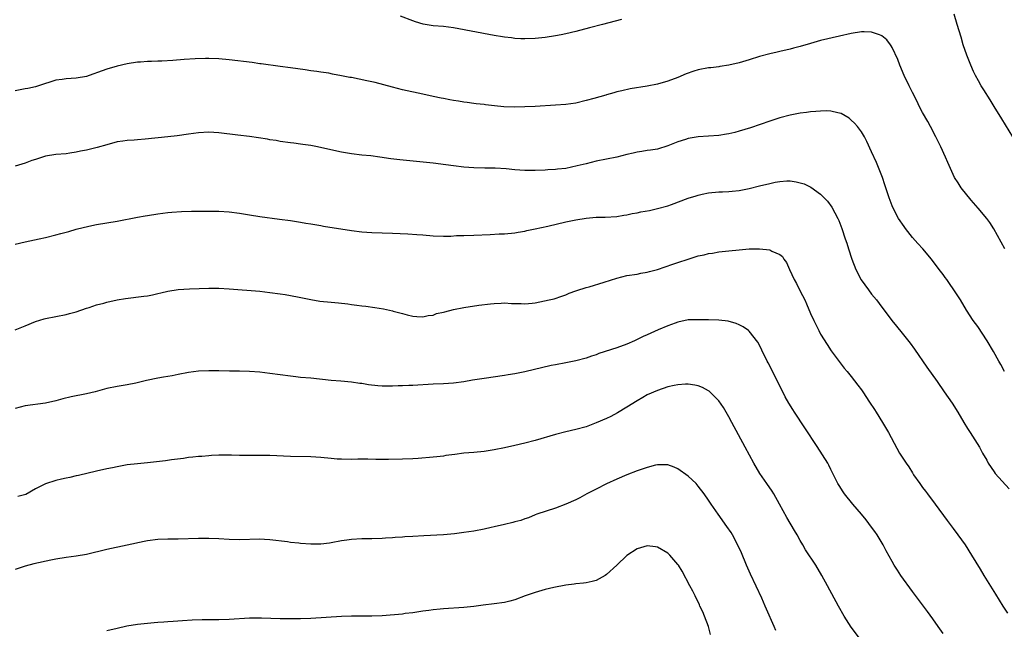
# Model space of a CAD drawing. Units: inches. Extents: x 2631000 to 2634000, y 1458000 to 1461000.
# Drawn here: x 2631960 to 2632153, y 1458216 to 1458336 of the extents above; entities that cross this region are included whole.
import ezdxf

# ---------------------------------------------------------------- set-up
doc = ezdxf.new("R2010")
doc.units = ezdxf.units.IN
doc.header["$MEASUREMENT"] = 0
doc.layers.add('LD26311458_10ft', color=111, linetype='Continuous')

msp = doc.modelspace()

# ---------------------------------------------------------------- linework, layer by layer
at = {"layer": 'LD26311458_10ft'}
for points, elevation in [([(2632077.97, 1458335.97), (2632074.19, 1458335), (2632071.68, 1458334.32), (2632069, 1458333.62), (2632067, 1458333.16), (2632066.13, 1458333), (2632065, 1458332.76), (2632063, 1458332.46), (2632061, 1458332.26), (2632059, 1458332.17), (2632058.21, 1458332.21), (2632057, 1458332.24), (2632056.36, 1458332.36), (2632055, 1458332.5), (2632054.6, 1458332.6), (2632053, 1458332.85), (2632045, 1458334.35), (2632043, 1458334.6), (2632041, 1458334.76), (2632039.05, 1458335.05), (2632037.52, 1458335.52), (2632037, 1458335.7), (2632034.61, 1458336.61)], 10450), ([(2632154.72, 1458313), (2632152.5, 1458316.5), (2632151.05, 1458318.95), (2632150.25, 1458320.25), (2632149, 1458322.21), (2632148.51, 1458323), (2632147.96, 1458323.96), (2632147.4, 1458325), (2632147, 1458325.8), (2632146.46, 1458327), (2632146.03, 1458328.03), (2632145.65, 1458329), (2632144.97, 1458331), (2632144.53, 1458332.53), (2632143.77, 1458335), (2632143.2, 1458337)], 10450), ([(2632153.13, 1458291), (2632150.98, 1458294.98), (2632150.17, 1458296.17), (2632149.56, 1458297), (2632147.9, 1458299), (2632146.55, 1458300.55), (2632144.54, 1458303), (2632143.94, 1458303.94), (2632143.27, 1458305), (2632141.93, 1458307.93), (2632141.5, 1458309), (2632140.58, 1458311), (2632139.62, 1458313), (2632138.57, 1458315), (2632138.01, 1458316.01), (2632137, 1458317.73), (2632136.33, 1458319), (2632135.9, 1458319.9), (2632135, 1458321.66), (2632134.35, 1458323), (2632133.39, 1458325), (2632132.56, 1458327), (2632132.14, 1458328.14), (2632131, 1458330.51), (2632130.83, 1458330.83), (2632130.68, 1458331), (2632129.98, 1458331.98), (2632129, 1458332.79), (2632128.87, 1458332.87), (2632128.53, 1458333), (2632127, 1458333.5), (2632125.55, 1458333.55), (2632125, 1458333.53), (2632123, 1458333.22), (2632120.71, 1458332.71), (2632117, 1458331.85), (2632115, 1458331.29), (2632113, 1458330.7), (2632111.65, 1458330.35), (2632111, 1458330.17), (2632109, 1458329.71), (2632108.44, 1458329.56), (2632107, 1458329.25), (2632105, 1458328.7), (2632103, 1458328.07), (2632101, 1458327.48), (2632099, 1458327.03), (2632097.25, 1458326.75), (2632097, 1458326.73), (2632095.48, 1458326.52), (2632095, 1458326.49), (2632093, 1458326.12), (2632092.14, 1458325.86), (2632090.65, 1458325.35), (2632089, 1458324.64), (2632087, 1458323.88), (2632085, 1458323.33), (2632083, 1458322.92), (2632079.62, 1458322.38), (2632077.98, 1458322.02), (2632077, 1458321.77), (2632076.41, 1458321.59), (2632075, 1458321.22), (2632074.84, 1458321.16), (2632072.51, 1458320.51), (2632071, 1458320.07), (2632069, 1458319.61), (2632067, 1458319.32), (2632065, 1458319.17), (2632061, 1458318.93), (2632059, 1458318.86), (2632057, 1458318.81), (2632054.84, 1458318.84), (2632053.03, 1458319.03), (2632051.24, 1458319.24), (2632051, 1458319.31), (2632049.45, 1458319.45), (2632049, 1458319.53), (2632047.69, 1458319.69), (2632047, 1458319.75), (2632045.97, 1458319.97), (2632045, 1458320.07), (2632044.26, 1458320.26), (2632043, 1458320.47), (2632042.57, 1458320.57), (2632041, 1458320.89), (2632039, 1458321.35), (2632035, 1458322.22), (2632033, 1458322.69), (2632029.6, 1458323.6), (2632027.98, 1458323.98), (2632025, 1458324.58), (2632024.64, 1458324.64), (2632023, 1458324.97), (2632021.28, 1458325.28), (2632020.56, 1458325.44), (2632019, 1458325.67), (2632018.19, 1458325.81), (2632017, 1458325.95), (2632015.87, 1458326.13), (2632013, 1458326.53), (2632011, 1458326.78), (2632007.29, 1458327.29), (2632007, 1458327.32), (2632005.52, 1458327.52), (2632001, 1458328.05), (2631999, 1458328.24), (2631997, 1458328.33), (2631996.33, 1458328.33), (2631994.3, 1458328.3), (2631992.17, 1458328.17), (2631989.95, 1458327.95), (2631987.8, 1458327.8), (2631987, 1458327.81), (2631985.74, 1458327.74), (2631985, 1458327.75), (2631983.62, 1458327.62), (2631983, 1458327.59), (2631981, 1458327.28), (2631979, 1458326.82), (2631977, 1458326.24), (2631976.06, 1458325.94), (2631973.56, 1458325), (2631973, 1458324.82), (2631971, 1458324.47), (2631969, 1458324.37), (2631968.25, 1458324.25), (2631967, 1458324.11), (2631965.64, 1458323.64), (2631965, 1458323.45), (2631963, 1458322.78), (2631961.52, 1458322.48), (2631961, 1458322.39), (2631959, 1458322.02)], 10440), ([(2632153.03, 1458267), (2632152.34, 1458268.34), (2632151.92, 1458269), (2632150.89, 1458270.89), (2632149.64, 1458273), (2632147.8, 1458275.8), (2632146.94, 1458277), (2632145.62, 1458279), (2632144.41, 1458281), (2632143.14, 1458283), (2632142.24, 1458284.24), (2632141.73, 1458285), (2632141.41, 1458285.41), (2632141, 1458286.01), (2632140.27, 1458287), (2632138.74, 1458289), (2632137.01, 1458291), (2632136.05, 1458292.05), (2632135, 1458293.24), (2632133.62, 1458295), (2632133.38, 1458295.38), (2632132.28, 1458297), (2632131.19, 1458299), (2632131, 1458299.45), (2632130.41, 1458301), (2632129.77, 1458303), (2632129.6, 1458303.6), (2632129.12, 1458305), (2632128.37, 1458307), (2632127.97, 1458307.97), (2632127, 1458310.03), (2632126.07, 1458312.07), (2632125.58, 1458313), (2632125, 1458313.96), (2632124.21, 1458315), (2632123.66, 1458315.66), (2632123, 1458316.28), (2632122.61, 1458316.61), (2632121, 1458317.57), (2632120.34, 1458317.66), (2632119, 1458318.01), (2632118.07, 1458318.07), (2632117, 1458318.04), (2632116.06, 1458317.94), (2632115, 1458317.9), (2632114.23, 1458317.77), (2632113, 1458317.61), (2632111, 1458317.2), (2632109, 1458316.69), (2632107, 1458316.06), (2632103.26, 1458314.74), (2632101, 1458314.06), (2632100.14, 1458313.86), (2632099, 1458313.54), (2632098.52, 1458313.48), (2632097, 1458313.22), (2632093, 1458313), (2632091, 1458312.68), (2632090.49, 1458312.49), (2632089, 1458312.03), (2632087, 1458311.2), (2632085, 1458310.59), (2632083.65, 1458310.34), (2632083, 1458310.27), (2632081.92, 1458310.08), (2632081, 1458309.97), (2632080.24, 1458309.76), (2632079, 1458309.51), (2632077, 1458308.99), (2632073, 1458308.19), (2632071, 1458307.72), (2632069.27, 1458307.27), (2632067, 1458306.8), (2632065.38, 1458306.62), (2632065, 1458306.55), (2632063.52, 1458306.48), (2632063, 1458306.44), (2632061, 1458306.4), (2632059, 1458306.41), (2632057, 1458306.52), (2632055.32, 1458306.68), (2632053.17, 1458306.83), (2632051.13, 1458306.87), (2632049, 1458306.89), (2632047, 1458307.01), (2632045, 1458307.27), (2632043.49, 1458307.49), (2632041, 1458307.79), (2632034.47, 1458308.47), (2632032.68, 1458308.68), (2632030.53, 1458309), (2632028.77, 1458309.23), (2632027, 1458309.41), (2632025, 1458309.64), (2632023, 1458309.99), (2632019.17, 1458310.83), (2632018.32, 1458311), (2632017, 1458311.25), (2632015.47, 1458311.47), (2632015, 1458311.57), (2632013.71, 1458311.71), (2632013, 1458311.83), (2632011, 1458312.09), (2632010.23, 1458312.23), (2632009, 1458312.41), (2632008.5, 1458312.5), (2632006.77, 1458312.77), (2632004.97, 1458313.03), (2632002.67, 1458313.33), (2631999, 1458313.76), (2631997, 1458313.88), (2631995, 1458313.79), (2631993, 1458313.52), (2631990.82, 1458313.18), (2631989, 1458312.95), (2631984.52, 1458312.52), (2631983, 1458312.41), (2631982.34, 1458312.34), (2631981, 1458312.26), (2631980.11, 1458312.11), (2631979, 1458311.97), (2631977, 1458311.42), (2631975.14, 1458310.86), (2631973, 1458310.35), (2631971.85, 1458310.15), (2631971, 1458309.95), (2631969.77, 1458309.77), (2631969, 1458309.67), (2631967, 1458309.49), (2631965, 1458309.17), (2631963, 1458308.55), (2631962.32, 1458308.32), (2631961, 1458307.84), (2631959, 1458307.26)], 10430), ([(2631959, 1458291.95), (2631961, 1458292.37), (2631963.71, 1458293), (2631965, 1458293.27), (2631967, 1458293.76), (2631967.99, 1458294.01), (2631969, 1458294.31), (2631969.56, 1458294.44), (2631971, 1458294.87), (2631973.48, 1458295.48), (2631975, 1458295.78), (2631979, 1458296.43), (2631983, 1458297.23), (2631984.53, 1458297.47), (2631985, 1458297.57), (2631987, 1458297.89), (2631987.98, 1458298.02), (2631989, 1458298.14), (2631989.78, 1458298.22), (2631991.68, 1458298.32), (2631993.62, 1458298.38), (2631995, 1458298.41), (2631997, 1458298.42), (2631999, 1458298.39), (2632001, 1458298.26), (2632003, 1458297.99), (2632005, 1458297.67), (2632007, 1458297.37), (2632010.86, 1458296.86), (2632013, 1458296.55), (2632015, 1458296.24), (2632016.06, 1458296.06), (2632017, 1458295.92), (2632017.78, 1458295.78), (2632019, 1458295.59), (2632019.5, 1458295.5), (2632025, 1458294.6), (2632027, 1458294.36), (2632029, 1458294.24), (2632033, 1458294.11), (2632036.03, 1458293.97), (2632037.82, 1458293.82), (2632039, 1458293.76), (2632041, 1458293.6), (2632043, 1458293.52), (2632044.46, 1458293.54), (2632045.61, 1458293.61), (2632047, 1458293.67), (2632049, 1458293.72), (2632052.18, 1458293.83), (2632053.96, 1458293.96), (2632055, 1458294), (2632057, 1458294.18), (2632057.68, 1458294.32), (2632059, 1458294.51), (2632059.38, 1458294.62), (2632061, 1458294.94), (2632063.47, 1458295.47), (2632067, 1458296.29), (2632069, 1458296.72), (2632071, 1458297.07), (2632073, 1458297.24), (2632074.75, 1458297.25), (2632077, 1458297.37), (2632078.39, 1458297.61), (2632079, 1458297.69), (2632080.05, 1458297.95), (2632081, 1458298.1), (2632081.74, 1458298.26), (2632083.43, 1458298.57), (2632085, 1458298.91), (2632087, 1458299.48), (2632087.73, 1458299.73), (2632091, 1458300.93), (2632092.59, 1458301.41), (2632093, 1458301.56), (2632093.74, 1458301.74), (2632095, 1458302), (2632097, 1458302.18), (2632097.77, 1458302.23), (2632099, 1458302.25), (2632099.66, 1458302.34), (2632101, 1458302.45), (2632103, 1458302.86), (2632105, 1458303.37), (2632107, 1458303.86), (2632108.09, 1458304.09), (2632109, 1458304.24), (2632110.34, 1458304.34), (2632111, 1458304.33), (2632112.19, 1458304.19), (2632113, 1458303.96), (2632113.78, 1458303.78), (2632115.1, 1458303.1), (2632117, 1458301.73), (2632117.38, 1458301.38), (2632117.71, 1458301), (2632118.35, 1458300.36), (2632119.19, 1458299.19), (2632120.39, 1458297), (2632120.59, 1458296.59), (2632121.18, 1458295), (2632121.83, 1458293), (2632122.13, 1458292.13), (2632122.47, 1458291), (2632123.12, 1458289), (2632123.88, 1458287), (2632124.94, 1458284.94), (2632126.35, 1458283), (2632127, 1458282.14), (2632127.96, 1458281), (2632129, 1458279.6), (2632129.47, 1458279), (2632130.98, 1458277), (2632131.87, 1458275.87), (2632133, 1458274.48), (2632134.54, 1458272.54), (2632135.38, 1458271.38), (2632137.84, 1458267.84), (2632139.85, 1458265), (2632141.25, 1458263), (2632142.76, 1458260.76), (2632143.88, 1458259), (2632145.1, 1458257), (2632145.83, 1458255.83), (2632146.33, 1458255), (2632148.13, 1458252.13), (2632148.76, 1458251), (2632149.58, 1458249.58), (2632149.88, 1458249), (2632151, 1458247.31), (2632151.24, 1458247), (2632153.96, 1458243.96)], 10420), ([(2631959, 1458275.13), (2631961, 1458275.96), (2631963, 1458276.76), (2631964.71, 1458277.29), (2631965, 1458277.36), (2631969, 1458278.15), (2631969.67, 1458278.33), (2631971, 1458278.7), (2631973, 1458279.39), (2631973.56, 1458279.56), (2631975, 1458280.04), (2631976.4, 1458280.4), (2631977, 1458280.57), (2631979, 1458281.01), (2631980.69, 1458281.31), (2631984.26, 1458281.74), (2631985, 1458281.84), (2631985.98, 1458282.02), (2631987, 1458282.27), (2631987.61, 1458282.39), (2631989, 1458282.76), (2631991, 1458283.08), (2631993.21, 1458283.21), (2631997, 1458283.31), (2631997.3, 1458283.3), (2631999, 1458283.31), (2632001, 1458283.19), (2632007, 1458282.72), (2632009, 1458282.49), (2632011, 1458282.2), (2632011.95, 1458282.05), (2632014.41, 1458281.59), (2632017, 1458281.08), (2632018.79, 1458280.79), (2632021, 1458280.55), (2632022.43, 1458280.43), (2632024.24, 1458280.24), (2632025, 1458280.13), (2632026.01, 1458280.01), (2632027, 1458279.86), (2632027.79, 1458279.79), (2632029.56, 1458279.56), (2632031.29, 1458279.29), (2632033, 1458278.89), (2632033.17, 1458278.83), (2632035, 1458278.35), (2632035.92, 1458278.08), (2632037, 1458277.86), (2632037.78, 1458277.78), (2632039, 1458277.73), (2632040.01, 1458277.99), (2632041, 1458278.05), (2632041.67, 1458278.33), (2632043, 1458278.61), (2632043.29, 1458278.71), (2632045, 1458279.16), (2632047, 1458279.56), (2632049.96, 1458279.96), (2632052.23, 1458280.23), (2632053, 1458280.34), (2632054.37, 1458280.37), (2632055, 1458280.42), (2632056.34, 1458280.34), (2632058.29, 1458280.29), (2632059, 1458280.25), (2632060.41, 1458280.41), (2632061, 1458280.44), (2632063.74, 1458281), (2632064.75, 1458281.25), (2632066.26, 1458281.74), (2632067, 1458282), (2632067.69, 1458282.31), (2632069, 1458282.78), (2632069.15, 1458282.85), (2632071, 1458283.48), (2632071.61, 1458283.61), (2632074.52, 1458284.52), (2632077, 1458285.31), (2632079, 1458285.77), (2632081, 1458286.08), (2632081.76, 1458286.24), (2632083, 1458286.44), (2632083.42, 1458286.58), (2632085, 1458286.99), (2632088.02, 1458288.02), (2632089, 1458288.38), (2632091, 1458289.03), (2632093, 1458289.63), (2632094.13, 1458289.87), (2632095, 1458290.09), (2632095.8, 1458290.2), (2632097, 1458290.42), (2632099, 1458290.66), (2632101, 1458290.86), (2632103, 1458291), (2632105.02, 1458291.02), (2632107, 1458290.8), (2632107.44, 1458290.56), (2632109, 1458289.92), (2632109.51, 1458289.51), (2632109.81, 1458289), (2632110.33, 1458288.33), (2632110.9, 1458287), (2632111.82, 1458285), (2632112.26, 1458284.26), (2632113, 1458282.76), (2632113.91, 1458281), (2632114.25, 1458280.25), (2632115, 1458278.37), (2632115.64, 1458277), (2632116.63, 1458275), (2632117, 1458274.29), (2632118.25, 1458272.25), (2632119.05, 1458271.05), (2632121, 1458268.44), (2632121.64, 1458267.64), (2632122.18, 1458267), (2632123, 1458266), (2632124.31, 1458264.31), (2632125, 1458263.38), (2632125.27, 1458263), (2632126.61, 1458261), (2632127.54, 1458259.54), (2632127.89, 1458259), (2632129.11, 1458257), (2632130.31, 1458255), (2632131.94, 1458251.94), (2632132.48, 1458251), (2632133.75, 1458249), (2632134.32, 1458248.32), (2632135, 1458247.14), (2632135.24, 1458246.76), (2632136.45, 1458245), (2632137, 1458244.24), (2632137.55, 1458243.55), (2632137.93, 1458243), (2632139.48, 1458241), (2632141.8, 1458237.8), (2632143, 1458236.24), (2632143.92, 1458235), (2632145.31, 1458233), (2632146.59, 1458231), (2632148.26, 1458228.26), (2632149, 1458226.97), (2632151.31, 1458223.31), (2632152.74, 1458221), (2632153.62, 1458219.62)], 10410), ([(2632141, 1458215.6), (2632140.06, 1458217), (2632139, 1458218.51), (2632137.96, 1458219.96), (2632137.16, 1458221), (2632135, 1458223.89), (2632132.75, 1458227), (2632132.04, 1458228.04), (2632131.42, 1458229), (2632131, 1458229.73), (2632129.86, 1458231.86), (2632129.29, 1458233), (2632128.05, 1458235), (2632127.62, 1458235.62), (2632127, 1458236.49), (2632125.9, 1458237.9), (2632125.01, 1458239.01), (2632123.33, 1458241), (2632121.68, 1458243), (2632121.4, 1458243.4), (2632120.61, 1458244.61), (2632120.38, 1458245), (2632119.42, 1458247), (2632119, 1458247.79), (2632118.62, 1458248.62), (2632118.42, 1458249), (2632116.31, 1458252.31), (2632113.92, 1458255.92), (2632111.86, 1458259), (2632111.52, 1458259.52), (2632110.77, 1458260.77), (2632110.05, 1458262.05), (2632109.56, 1458263), (2632107.38, 1458267.38), (2632107, 1458268.09), (2632106.7, 1458268.7), (2632106.53, 1458269), (2632106.03, 1458269.97), (2632105.55, 1458271), (2632105.39, 1458271.39), (2632104.71, 1458272.71), (2632103, 1458274.88), (2632102.85, 1458275), (2632101.77, 1458275.77), (2632101, 1458276.1), (2632100.4, 1458276.4), (2632098.83, 1458276.83), (2632097, 1458277.05), (2632095, 1458277.1), (2632092.86, 1458277.14), (2632091, 1458277.08), (2632089, 1458276.66), (2632088.49, 1458276.49), (2632087, 1458275.92), (2632085.16, 1458275.16), (2632083, 1458274.2), (2632082.18, 1458273.82), (2632081, 1458273.23), (2632080.5, 1458273), (2632079, 1458272.34), (2632077, 1458271.62), (2632073.51, 1458270.49), (2632073, 1458270.26), (2632072.04, 1458269.96), (2632071, 1458269.57), (2632069, 1458269.07), (2632067, 1458268.71), (2632065, 1458268.32), (2632064.13, 1458268.13), (2632059, 1458266.93), (2632057, 1458266.5), (2632055.7, 1458266.3), (2632055, 1458266.17), (2632051, 1458265.62), (2632048.73, 1458265.27), (2632047, 1458264.97), (2632045, 1458264.72), (2632043, 1458264.58), (2632041, 1458264.49), (2632037, 1458264.25), (2632036.24, 1458264.24), (2632035, 1458264.16), (2632034.17, 1458264.17), (2632033, 1458264.1), (2632032.13, 1458264.13), (2632031, 1458264.12), (2632030.18, 1458264.18), (2632028.35, 1458264.35), (2632027, 1458264.6), (2632026.63, 1458264.63), (2632025, 1458264.92), (2632022.89, 1458265.11), (2632021, 1458265.23), (2632017, 1458265.66), (2632015, 1458265.83), (2632014.07, 1458265.93), (2632013, 1458266.05), (2632009, 1458266.6), (2632007, 1458266.84), (2632005, 1458266.99), (2632003, 1458267.03), (2632001.06, 1458267.06), (2631999, 1458267.11), (2631997, 1458267.12), (2631995, 1458267.03), (2631993, 1458266.78), (2631991, 1458266.4), (2631989.85, 1458266.15), (2631989, 1458266.01), (2631988.15, 1458265.85), (2631987, 1458265.67), (2631984.79, 1458265.21), (2631982.68, 1458264.68), (2631981, 1458264.35), (2631980.21, 1458264.21), (2631979, 1458264.05), (2631977, 1458263.64), (2631974.69, 1458263), (2631973, 1458262.59), (2631970.01, 1458261.99), (2631968.4, 1458261.6), (2631967, 1458261.23), (2631965, 1458260.79), (2631961, 1458260.24), (2631959, 1458259.76)], 10400), ([(2632125, 1458214.2), (2632123, 1458216.85), (2632121.63, 1458219), (2632120.49, 1458221), (2632118.33, 1458225), (2632117.23, 1458227), (2632116.03, 1458229), (2632114.03, 1458232.03), (2632113.51, 1458233), (2632113, 1458233.86), (2632112.38, 1458235), (2632111.84, 1458235.84), (2632110.34, 1458238.34), (2632108.96, 1458241), (2632107.8, 1458243), (2632107.5, 1458243.5), (2632106.42, 1458245), (2632105.08, 1458247), (2632103.92, 1458249), (2632102.18, 1458252.18), (2632099.57, 1458257), (2632099, 1458258.08), (2632098.45, 1458259), (2632097.93, 1458259.93), (2632097, 1458261.25), (2632095.24, 1458263), (2632095.11, 1458263.11), (2632095, 1458263.19), (2632093.84, 1458263.84), (2632093, 1458264.15), (2632092.32, 1458264.32), (2632091, 1458264.5), (2632090.49, 1458264.49), (2632089, 1458264.39), (2632088.24, 1458264.24), (2632087, 1458263.96), (2632085, 1458263.29), (2632083, 1458262.38), (2632082.11, 1458261.89), (2632081, 1458261.25), (2632079, 1458259.98), (2632077.13, 1458258.87), (2632075.82, 1458258.18), (2632075, 1458257.78), (2632073, 1458256.89), (2632071, 1458256.15), (2632069, 1458255.6), (2632067, 1458255.14), (2632065, 1458254.63), (2632061, 1458253.45), (2632059, 1458252.92), (2632057, 1458252.46), (2632055, 1458252.02), (2632053, 1458251.62), (2632051, 1458251.3), (2632049, 1458251.11), (2632047.04, 1458250.96), (2632045.26, 1458250.74), (2632043.5, 1458250.5), (2632043, 1458250.42), (2632041.72, 1458250.28), (2632041, 1458250.18), (2632038.06, 1458249.94), (2632037, 1458249.87), (2632035, 1458249.78), (2632032.24, 1458249.76), (2632029.76, 1458249.76), (2632028.2, 1458249.8), (2632027, 1458249.77), (2632026.2, 1458249.8), (2632025, 1458249.76), (2632023, 1458249.78), (2632022.17, 1458249.83), (2632021, 1458249.91), (2632019, 1458250.1), (2632017, 1458250.24), (2632013, 1458250.33), (2632009, 1458250.49), (2632005.49, 1458250.51), (2632005, 1458250.49), (2632003.47, 1458250.53), (2632003, 1458250.53), (2632001.43, 1458250.57), (2631999, 1458250.56), (2631997.51, 1458250.49), (2631997, 1458250.48), (2631995.65, 1458250.35), (2631995, 1458250.33), (2631993.84, 1458250.16), (2631993, 1458250.11), (2631992.06, 1458249.94), (2631989.67, 1458249.67), (2631988.52, 1458249.48), (2631985, 1458249.1), (2631983, 1458248.91), (2631981, 1458248.66), (2631979, 1458248.32), (2631978.13, 1458248.13), (2631977, 1458247.91), (2631975, 1458247.46), (2631971.42, 1458246.58), (2631971, 1458246.51), (2631969.78, 1458246.22), (2631969, 1458246.07), (2631968.14, 1458245.86), (2631967, 1458245.61), (2631965, 1458244.99), (2631963, 1458244.01), (2631961.1, 1458242.9), (2631959.54, 1458242.46)], 10390), ([(2632108.23, 1458216.23), (2632107.91, 1458217), (2632106.38, 1458220.38), (2632106.14, 1458221), (2632105.44, 1458222.56), (2632103.25, 1458227.25), (2632102.47, 1458229), (2632101.45, 1458231.45), (2632100.84, 1458232.84), (2632099.68, 1458235), (2632099.43, 1458235.43), (2632098.63, 1458236.63), (2632096.92, 1458239), (2632095.5, 1458241), (2632095, 1458241.76), (2632094.13, 1458243), (2632093, 1458244.53), (2632092.56, 1458245), (2632091, 1458246.49), (2632089, 1458247.91), (2632088.25, 1458248.25), (2632087, 1458248.69), (2632086.72, 1458248.72), (2632085, 1458248.69), (2632084.61, 1458248.61), (2632083, 1458248.19), (2632081.78, 1458247.78), (2632081, 1458247.49), (2632079, 1458246.71), (2632077, 1458245.88), (2632075, 1458244.99), (2632073, 1458243.94), (2632071.17, 1458243), (2632069.76, 1458242.24), (2632069, 1458241.86), (2632067, 1458240.95), (2632065, 1458240.22), (2632061.34, 1458239), (2632061, 1458238.88), (2632059.67, 1458238.33), (2632059, 1458238.13), (2632058.21, 1458237.79), (2632057, 1458237.49), (2632056.63, 1458237.37), (2632054.99, 1458237), (2632053, 1458236.52), (2632052.41, 1458236.41), (2632051, 1458236.09), (2632049, 1458235.72), (2632047, 1458235.41), (2632045.19, 1458235.19), (2632043, 1458235), (2632039.2, 1458234.8), (2632037, 1458234.65), (2632035.43, 1458234.57), (2632035, 1458234.52), (2632033.54, 1458234.46), (2632033, 1458234.4), (2632031.67, 1458234.33), (2632031, 1458234.27), (2632029, 1458234.19), (2632027.84, 1458234.16), (2632027, 1458234.16), (2632025, 1458234.07), (2632024.05, 1458233.95), (2632023, 1458233.79), (2632021, 1458233.39), (2632020.66, 1458233.34), (2632019, 1458233.14), (2632017, 1458233.14), (2632015, 1458233.29), (2632014.67, 1458233.33), (2632013, 1458233.49), (2632012.42, 1458233.58), (2632009, 1458234.02), (2632007.95, 1458234.05), (2632007, 1458234.11), (2632003, 1458234), (2632001, 1458234.06), (2631999, 1458234.17), (2631997, 1458234.25), (2631995, 1458234.25), (2631991, 1458234.13), (2631989.86, 1458234.14), (2631989, 1458234.12), (2631987, 1458234.04), (2631985, 1458233.77), (2631984.35, 1458233.65), (2631981, 1458232.93), (2631977, 1458232.11), (2631973, 1458231.13), (2631971, 1458230.8), (2631969, 1458230.54), (2631967, 1458230.2), (2631966, 1458230), (2631962.71, 1458229.29), (2631961, 1458228.83), (2631959, 1458228.17)], 10380), ([(2632095.42, 1458215.42), (2632095.01, 1458217), (2632094.25, 1458219), (2632093.89, 1458219.89), (2632093.32, 1458221), (2632093.23, 1458221.23), (2632092.38, 1458223), (2632091.96, 1458223.96), (2632091.36, 1458225), (2632089.82, 1458227.82), (2632089.12, 1458229), (2632089, 1458229.18), (2632087.43, 1458231), (2632087, 1458231.4), (2632085, 1458232.56), (2632084.62, 1458232.62), (2632083, 1458232.84), (2632081, 1458232.22), (2632079, 1458230.93), (2632077, 1458229.04), (2632075, 1458227.18), (2632074.71, 1458227), (2632073, 1458226.05), (2632072.18, 1458225.82), (2632071, 1458225.57), (2632070.5, 1458225.5), (2632069, 1458225.38), (2632068.67, 1458225.32), (2632067, 1458225.12), (2632064.64, 1458224.64), (2632063, 1458224.24), (2632061, 1458223.68), (2632059.04, 1458223), (2632057, 1458222.22), (2632056.05, 1458221.95), (2632055, 1458221.7), (2632053, 1458221.42), (2632050.84, 1458221.16), (2632049, 1458220.9), (2632047, 1458220.71), (2632043, 1458220.48), (2632042.41, 1458220.41), (2632041, 1458220.3), (2632040.16, 1458220.16), (2632039, 1458220.02), (2632037, 1458219.69), (2632035.53, 1458219.53), (2632035, 1458219.45), (2632031, 1458219.11), (2632029, 1458219.02), (2632025, 1458219.01), (2632023.06, 1458218.94), (2632017, 1458218.58), (2632015, 1458218.5), (2632013, 1458218.48), (2632011, 1458218.5), (2632007.37, 1458218.63), (2632005, 1458218.61), (2632001, 1458218.35), (2631999, 1458218.29), (2631995.72, 1458218.28), (2631993.77, 1458218.23), (2631991.87, 1458218.13), (2631990.02, 1458217.98), (2631989, 1458217.93), (2631988.17, 1458217.83), (2631987, 1458217.77), (2631986.31, 1458217.69), (2631985, 1458217.59), (2631983, 1458217.38), (2631980.94, 1458217.06), (2631979, 1458216.63), (2631977, 1458216.13)], 10370)]:
    msp.add_lwpolyline(points, dxfattribs=dict(at, elevation=elevation))

doc.saveas('drawing.dxf')
